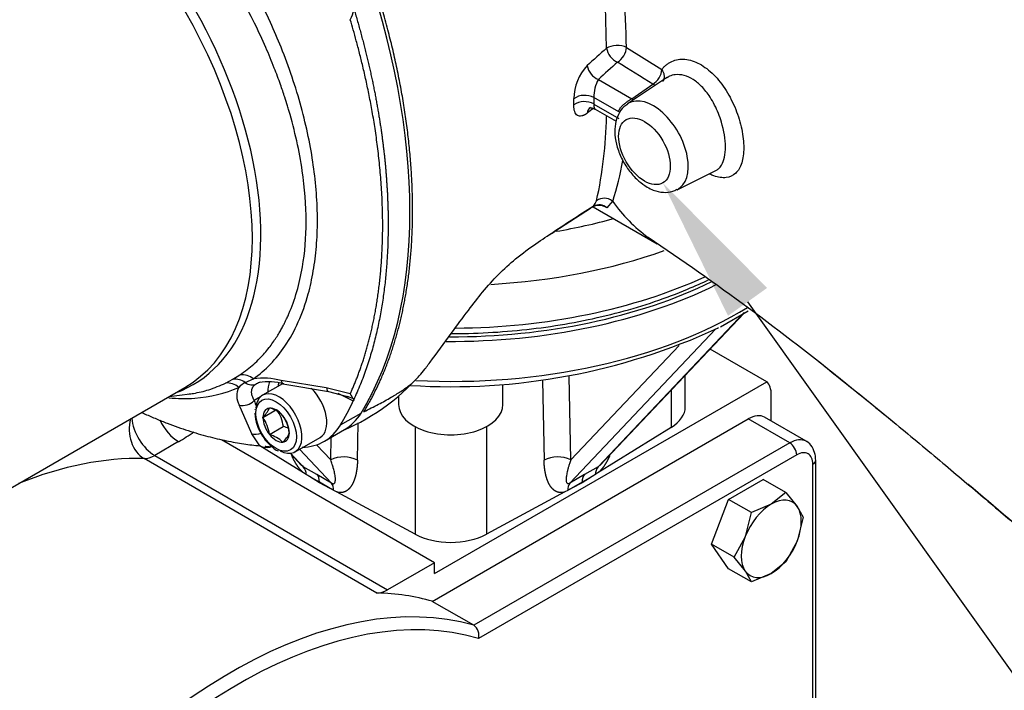
# Paper-space layout 'Sheet1' of a CAD drawing. Units: millimetres. Extents: x 0 to 210, y -3 to 297.
# Drawn here: x 24 to 39, y 173 to 183 of the extents above; entities that cross this region are included whole.
import ezdxf
from ezdxf import colors
from ezdxf.entities.mleader import LeaderData, LeaderLine
from ezdxf.math import Vec2, Vec3

# ---------------------------------------------------------------- set-up
doc = ezdxf.new("R2010")
doc.units = ezdxf.units.MM
doc.layers.add('A4A8N0DS00', color=7, linetype='Continuous')
doc.layers.add('Default', color=7, linetype='Continuous')

# ---------------------------------------------------------------- blocks, each defined once
blk = doc.blocks.new('SE4')
at = {"layer": 'A4A8N0DS00', "color": 7, "linetype": 'Continuous'}
for p, q in [((33.015, 182.542), (33.557, 182.203)), ((32.583, 182.051), (33.094, 181.756)), ((33.642, 182.084), (33.03, 181.677)), ((33.094, 181.756), (33.418, 181.978)), ((32.895, 181.555), (32.513, 181.775)), ((32.513, 181.775), (32.513, 181.674)), ((32.513, 181.674), (32.895, 181.454)), ((32.532, 181.596), (32.856, 181.409)), ((33.79, 180.361), (34.386, 180.656)), ((32.501, 180.099), (33.485, 179.531)), ((32.798, 180.187), (32.714, 180.084)), ((31.827, 179.667), (32.462, 180.076)), ((32.581, 176.114), (34.82, 178.476)), ((32.607, 176.134), (34.819, 178.468)), ((34.455, 178.26), (34.878, 178.505)), ((34.386, 178.226), (32.147, 175.864)), ((34.411, 178.238), (34.426, 178.246)), ((32.16, 176.218), (33.823, 177.973)), ((35.164, 177.418), (34.298, 177.918)), ((26.981, 177.456), (27.088, 177.524)), ((26.867, 177.396), (26.981, 177.456)), ((27.167, 177.404), (27.294, 177.461)), ((27.742, 177.387), (27.435, 177.21)), ((28.412, 177.324), (27.721, 177.435)), ((27.747, 177.386), (28.445, 177.268)), ((30.073, 174.479), (35.164, 177.418)), ((31.12, 177.066), (31.12, 177.373)), ((31.728, 177.437), (31.75, 176.214)), ((32.16, 176.218), (32.137, 177.5)), ((33.915, 177.031), (33.915, 177.514)), ((15.626, 171.2), (26.243, 177.33)), ((26.002, 177.19), (26.321, 177.23)), ((28.779, 177.233), (28.412, 177.324)), ((28.444, 177.268), (28.774, 177.183)), ((28.59, 177.24), (28.826, 177.123)), ((33.7, 177.287), (33.7, 176.716)), ((27.403, 177.185), (27.307, 177.13)), ((28.776, 177.176), (28.739, 177.192)), ((28.828, 177.155), (28.776, 177.176)), ((28.832, 177.142), (28.826, 177.123)), ((28.832, 177.142), (28.828, 177.155)), ((29.52, 177.195), (29.52, 177.066)), ((35.234, 176.812), (35.234, 177.214)), ((27.268, 176.62), (27.074, 177.061)), ((27.319, 176.989), (27.318, 176.981)), ((27.439, 176.87), (27.625, 176.977)), ((27.539, 177.012), (27.541, 177.015)), ((27.541, 177.015), (27.545, 177.013)), ((28.63, 176.754), (28.945, 176.936)), ((27.439, 176.87), (27.441, 176.873)), ((27.441, 176.865), (27.439, 176.87)), ((27.741, 176.9), (27.745, 176.897)), ((27.745, 176.897), (27.747, 176.892)), ((28.89, 176.214), (28.901, 176.789)), ((30.037, 174.05), (34.881, 176.847)), ((35.517, 176.479), (34.881, 176.847)), ((35.767, 176.504), (35.131, 176.872)), ((27.394, 176.434), (27.268, 176.62)), ((27.541, 176.607), (27.753, 176.729)), ((27.845, 176.639), (27.847, 176.634)), ((27.847, 176.634), (27.845, 176.632)), ((28.383, 176.505), (28.691, 176.683)), ((29.774, 176.729), (29.774, 175.079)), ((30.866, 176.729), (30.866, 175.079)), ((33.7, 176.716), (32.577, 176.02)), ((26.146, 176.499), (25.781, 176.288)), ((30.073, 174.642), (26.805, 176.529)), ((27.541, 176.607), (27.539, 176.612)), ((27.545, 176.605), (27.541, 176.607)), ((27.745, 176.489), (27.741, 176.491)), ((27.747, 176.492), (27.745, 176.489)), ((27.935, 176.344), (28.317, 176.564)), ((28.48, 176.218), (28.486, 176.565)), ((35.517, 176.479), (30.674, 173.683)), ((28.063, 176.02), (27.395, 176.434)), ((27.471, 176.416), (27.476, 176.415)), ((27.551, 176.449), (27.557, 176.417)), ((27.856, 176.321), (28.033, 176.134)), ((27.863, 176.321), (28.059, 176.114)), ((28.493, 175.864), (28.002, 176.382)), ((28.48, 176.218), (28.26, 176.45)), ((29.188, 174.178), (25.617, 176.24)), ((25.781, 176.288), (29.352, 174.226)), ((35.623, 176.296), (30.744, 173.479)), ((35.915, 165.6), (35.915, 176.214)), ((28.269, 175.997), (28.059, 176.114)), ((28.105, 175.994), (28.063, 176.02)), ((32.581, 176.114), (32.372, 175.997)), ((32.577, 176.02), (32.535, 175.994)), ((35.871, 165.538), (35.871, 176.153)), ((28.308, 175.878), (28.154, 175.964)), ((28.308, 175.869), (28.154, 175.964)), ((28.493, 175.864), (28.269, 175.997)), ((28.472, 175.78), (28.308, 175.878)), ((28.308, 175.878), (28.308, 175.869)), ((28.472, 175.78), (28.308, 175.869)), ((32.372, 175.997), (32.147, 175.864)), ((32.332, 175.878), (32.168, 175.78)), ((32.332, 175.869), (32.168, 175.78)), ((32.486, 175.964), (32.332, 175.878)), ((32.486, 175.964), (32.332, 175.869)), ((32.332, 175.878), (32.332, 175.869)), ((34.58, 175.612), (35.111, 175.918)), ((35.459, 175.717), (35.111, 175.918)), ((28.569, 175.728), (28.525, 175.752)), ((29.774, 175.079), (28.569, 175.728)), ((32.071, 175.728), (30.866, 175.079)), ((32.115, 175.752), (32.071, 175.728)), ((35.459, 175.717), (35.234, 175.54)), ((35.459, 175.717), (35.632, 175.505)), ((34.315, 174.928), (34.58, 175.612)), ((34.928, 175.411), (34.58, 175.612)), ((34.836, 175.045), (34.928, 175.411)), ((35.234, 175.54), (34.928, 175.411)), ((35.632, 175.505), (35.724, 175.34)), ((35.724, 175.34), (35.632, 174.974)), ((34.663, 174.727), (34.836, 175.045)), ((35.632, 174.974), (35.459, 174.656)), ((34.663, 174.727), (34.315, 174.928)), ((34.58, 174.55), (34.315, 174.928)), ((34.836, 174.515), (34.663, 174.727)), ((35.459, 174.656), (35.234, 174.479)), ((30.073, 174.642), (29.352, 174.226)), ((30.073, 174.479), (30.073, 174.642)), ((34.928, 174.35), (34.58, 174.55)), ((34.928, 174.35), (34.836, 174.515)), ((35.234, 174.479), (34.928, 174.35)), ((30.674, 173.683), (30.037, 174.05))]:
    blk.add_line(p, q, dxfattribs=at)
for centre, radius, start, end in [((-24.313, 180.737), 57.356, 1.80321, 5.25274), ((-48.231, 180.629), 80.962, 1.34556, 3.77693), ((27.346, 183.618), 1.575, 335.5936, 341.4818), ((41.069, 172.932), 12.729, 131.058, 132.8605), ((32.967, 181.743), 0.761, 136.9632, 178.9416), ((32.69, 182.314), 0.284, 190.5744, 247.9898), ((40.954, 173.075), 12.273, 131.1497, 132.999), ((-27.528, 85.3), 114.284, 57.77225, 58.09232), ((33.04, 181.788), 0.527, 150.0358, 181.3313), ((32.375, 181.507), 0.301, 62.777, 124.108), ((27.036, 181.707), 5.17, 359.4714, 0.5533), ((32.372, 181.415), 0.296, 61.4983, 124.1252), ((39.035, 172.839), 10.931, 126.6742, 127.2987), ((26.146, 181.61), 6.564, 347.5214, 358.8881), ((28.629, 181.547), 4.391, 341.8856, 350.3354), ((55.694, 143.437), 43.385, 122.3089, 123.3446), ((33.089, 179.068), 1.187, 119.7247, 121.8385), ((32.59, 179.885), 0.235, 58.0009, 117.6273), ((32.578, 179.96), 0.159, 92.0228, 119.2289), ((32.232, 180.321), 0.348, 321.7664, 338.2428), ((32.596, 179.95), 0.178, 48.6301, 118.6607), ((32.673, 180.029), 0.201, 51.8261, 125.8806), ((34.811, 181.614), 2.467, 215.4988, 233.59), ((10.436, 145.408), 41.18, 50.9648, 56.2), ((30.32, 187.124), 9.783, 266.3869, 294.7186), ((-33.351, 90.955), 111.054, 51.27469, 51.39185), ((27.117, 177.248), 0.277, 50.1624, 95.8053), ((27.355, 179.739), 3.337, 293.1451, 320.3565), ((26.894, 177.135), 0.263, 48.2498, 95.9073), ((27.008, 177.195), 0.263, 52.7649, 96.0161), ((27.413, 176.974), 0.496, 119.7048, 133.925), ((27.447, 176.415), 1.057, 74.9526, 98.297), ((27.617, 176.693), 0.746, 106.4827, 111.6419), ((27.522, 176.557), 0.86, 73.9732, 99.4049), ((-33.351, 90.955), 111.054, 50.5945, 51.19902), ((27.334, 177.201), 0.295, 153.8472, 208.3375), ((29.043, 177.342), 0.285, 202.4811, 221.1035), ((27.129, 177.301), 0.247, 257.1983, 315.2744), ((31.557, 178.791), 4.566, 201.3665, 202.612), ((28.002, 176.975), 0.688, 183.3463, 214.5821), ((27.065, 177.242), 0.527, 315.5681, 334.2241), ((27.432, 176.591), 0.437, 44.9452, 75.0548), ((27.195, 176.664), 0.562, 6.6605, 35.7515), ((26.98, 176.54), 0.564, 7.2738, 35.1383), ((27.291, 176.57), 0.558, 7.1296, 35.2825), ((24.715, 179.009), 2.89, 299.6733, 305.2163), ((27.413, 176.831), 0.477, 314.5718, 335.2204), ((27.644, 176.304), 0.439, 64.2995, 75.5682), ((27.432, 176.183), 0.437, 44.9452, 75.0548), ((27.5, 176.655), 0.245, 244.3387, 282.7048), ((27.37, 177.122), 0.73, 284.5716, 284.8437), ((28.681, 175.805), 0.46, 62.9272, 115.914), ((31.959, 175.805), 0.46, 64.086, 117.0728), ((29.003, 176.998), 1.293, 221.5827, 223.1041), ((27.924, 175.994), 0.181, 0.114, 41.7893), ((32.716, 175.994), 0.181, 138.2107, 179.886), ((31.608, 177.015), 1.326, 317.2344, 318.7163), ((28.368, 175.768), 0.157, 354.0252, 37.4301), ((32.272, 175.768), 0.157, 142.5699, 185.9748), ((-33.351, 90.955), 111.054, 48.16144, 49.85485), ((30.56, 173.53), 0.191, 344.5673, 53.5437)]:
    blk.add_arc(centre, radius, start, end, dxfattribs=at)
for centre, major_axis, ratio, start_param, end_param in [((23.743, 181.66), (-2.5, 4.33), 0.57735, 3.141593, 6.283185), ((23.855, 181.724), (-2.513, 4.352), 0.57735, 3.0405, 6.283185), ((23.114, 183.82), (4.652, -8.058), 0.57735, 0.303899, 1.266898), ((32.869, 182.475), (-0.2, -0.004), 0.480668, 3.885123, 5.633196), ((32.869, 182.475), (0.131, -0.151), 0.622646, 3.886883, 5.386132), ((32.869, 182.475), (0.106, 0.17), 0.596263, 4.007593, 5.451035), ((33.41, 182.136), (0.107, 0.169), 0.599334, 4.010964, 5.456253), ((33.424, 181.027), (-0.38, 0.658), 0.57735, 3.10324, 6.283185), ((32.575, 181.456), (0.121, -0.16), 0.706985, 3.090281, 3.775877), ((33.424, 181.027), (-0.38, 0.658), 0.57735, 0, 0.034522), ((31.508, 181.835), (-0.993, 1.736), 0.152205, 3.074958, 3.182191), ((30.32, 182.909), (-5.75, 0), 0.57735, -4.427746, -4.263662), ((30.32, 182.501), (-6.25, 0), 0.57735, 1.669028, 2.122035), ((30.32, 181.644), (-6.25, 0), 0.57735, 1.559318, 2.279811), ((30.32, 181.685), (-6.2, 0), 0.57735, 1.567708, 2.272842), ((30.32, 181.848), (-6.25, 0), 0.57735, 1.58259, 2.24393), ((30.32, 181.031), (-6.25, 0), 0.57735, 1.485031, 2.385865), ((27.241, 177.559), (0.1, -0.173), 0.813004, 5.219914, 6.28135), ((34.881, 177.01), (0.25, 0.433), 0.57735, 5.497787, 6.141288), ((27.685, 176.777), (-0.25, 0.433), 0.57735, 2.408702, 6.283185), ((28.067, 176.997), (-0.25, 0.433), 0.57735, 3.141593, 5.166356), ((28.475, 177.466), (0.029, 0.198), 0.306657, 2.414076, 3.128893), ((27.307, 177.121), (0.00557, 0.00873), 0.546343, 0.797376, 1.191338), ((27.685, 176.777), (-0.25, 0.433), 0.57735, 0, 0.694962), ((22.746, 183.608), (4.772, -7.988), 0.567188, 0.295471, 0.366979), ((30.32, 177.066), (-0.8, 0), 0.57735, 0, 3.141593), ((27.643, 176.752), (0.143, -0.248), 0.57735, 2.896229, 3.910555), ((27.643, 176.752), (-0.143, 0.248), 0.57735, 4.990624, 6.00495), ((27.691, 178.416), (-1, 1.732), 0.57735, 3.141593, 3.445491), ((33.115, 177.031), (-0.8, 0), 0.57735, 2.391101, 3.141593), ((25.781, 176.696), (-0.013, -0.5), 0.778985, 4.420355, 5.882389), ((25.781, 176.696), (0.25, -0.433), 0.57735, 4.024528, 5.497787), ((26.146, 176.907), (0.25, -0.433), 0.57735, 4.554851, 5.497787), ((27.643, 176.752), (0.143, -0.248), 0.57735, 3.943426, 4.957753), ((27.643, 176.752), (0.143, -0.248), 0.57735, 0.801834, 1.81616), ((34.881, 176.439), (-0.25, -0.433), 0.57735, 3.141593, 3.926991), ((27.361, 176.78), (-0.178, -0.092), 0.798382, 0.669161, 1.451365), ((27.643, 176.752), (-0.143, 0.248), 0.57735, 2.896229, 3.910555), ((27.365, 178.227), (-1.026, 1.717), 0.567188, 2.829267, 3.437064), ((27.643, 176.752), (0.143, -0.248), 0.57735, 4.990624, 6.00495), ((35.517, 176.071), (-0.25, -0.433), 0.57735, 3.139547, 3.926991), ((35.517, 176.357), (-0.075, 0.13), 0.57735, 3.926991, 5.497787), ((35.623, 176.01), (-0.175, -0.303), 0.57735, 2.356194, 3.926991), ((22.754, 168.253), (4.375, 7.578), 0.57735, 0.304298, 0.633261), ((25.781, 176.696), (-0.25, -0.433), 0.57735, 0.304298, 0.785398), ((35.765, 176.214), (-0.15, 0), 0.57735, 2.356194, 3.14143), ((28.095, 175.756), (0.15, 0.26), 0.578344, 5.496317, 6.112842), ((32.545, 175.756), (-0.15, 0.26), 0.578344, 0.170343, 0.786868), ((35.234, 175.01), (-0.325, -0.563), 0.57735, 2.879793, 3.926991), ((35.234, 175.01), (-0.325, -0.563), 0.57735, 3.926991, 4.974188), ((35.234, 175.01), (0.325, 0.563), 0.57735, 4.974188, 6.021386), ((30.32, 175.417), (-0.8, 0), 0.57735, 0.820305, 2.321288), ((35.234, 175.01), (-0.325, -0.563), 0.57735, 4.974188, 6.021386), ((35.234, 175.01), (-0.325, -0.563), 0.57735, 0.785398, 1.832596), ((35.234, 175.01), (0.325, 0.563), 0.57735, 2.879793, 3.926991), ((26.961, 165.824), (4.375, 7.578), 0.57735, 0.141897, 1.389774), ((29.352, 174.634), (-0.25, -0.433), 0.57735, 0.304298, 0.785398), ((27.067, 165.763), (4.3, 7.448), 0.57735, 0.136105, 1.39519), ((26.325, 166.192), (4.375, 7.578), 0.57735, 0.141897, 0.304298)]:
    blk.add_ellipse(centre, major_axis=major_axis, ratio=ratio, start_param=start_param, end_param=end_param, dxfattribs=at)
for centre, major_axis in [((33.29, 180.95), (-0.28, 0.485)), ((27.643, 176.752), (-0.22, 0.381))]:
    blk.add_ellipse(centre, major_axis=major_axis, ratio=0.57735, dxfattribs=at)
for points, degree, knots in [([(28.988, 176.958), (29.356, 177.56), (29.545, 178.341), (29.735, 179.126), (29.735, 180.044), (29.736, 180.965), (29.546, 181.969), (29.356, 182.97), (28.988, 183.997)], 2, [0, 0, 0, 0.25, 0.25, 0.5, 0.5, 0.75, 0.75, 1, 1, 1]), ([(27.294, 177.461), (27.48, 177.593), (27.736, 177.861), (27.991, 178.323), (28.132, 178.721), (28.218, 179.112), (28.265, 179.487), (28.281, 179.887), (28.265, 180.306), (28.218, 180.734), (28.141, 181.174), (28.032, 181.629), (27.892, 182.088), (27.733, 182.519), (27.537, 182.974), (27.387, 183.277), (27.294, 183.45)], 3, [0, 0, 0, 0, 0.145833, 0.229167, 0.3125, 0.375, 0.4375, 0.5, 0.5625, 0.625, 0.6875, 0.75, 0.8125, 0.875, 0.927083, 1, 1, 1, 1]), ([(27.088, 177.524), (27.126, 177.55), (27.199, 177.601), (27.298, 177.685), (27.387, 177.77), (27.465, 177.854), (27.533, 177.937), (27.592, 178.017), (27.644, 178.092), (27.688, 178.162), (27.725, 178.227), (27.756, 178.284), (27.782, 178.335), (27.802, 178.377), (27.818, 178.411), (27.829, 178.436), (27.93, 178.667), (28.061, 179.12), (28.122, 179.87), (28.06, 180.677), (27.925, 181.286), (27.811, 181.666), (27.769, 181.798), (27.704, 181.992), (27.609, 182.246), (27.479, 182.561), (27.307, 182.933), (27.165, 183.195), (27.088, 183.336)], 3, [0, 0, 0, 0, 0.029925, 0.057961, 0.084109, 0.108367, 0.130733, 0.151209, 0.169792, 0.186482, 0.201278, 0.21418, 0.225188, 0.2343, 0.241517, 0.246839, 0.250265, 0.385881, 0.500182, 0.6175, 0.74933, 0.759473, 0.778181, 0.805449, 0.841273, 0.885646, 0.938558, 1, 1, 1, 1]), ([(28.839, 183.118), (28.848, 183.088), (28.866, 183.028), (28.892, 182.938), (28.917, 182.85), (28.941, 182.762), (28.964, 182.675), (28.987, 182.589), (29.009, 182.503), (29.03, 182.418), (29.05, 182.335), (29.069, 182.252), (29.088, 182.169), (29.105, 182.088), (29.123, 182.007), (29.139, 181.928), (29.155, 181.849), (29.17, 181.771), (29.184, 181.693), (29.197, 181.617), (29.21, 181.541), (29.223, 181.467), (29.234, 181.393), (29.246, 181.32), (29.256, 181.248), (29.266, 181.176), (29.275, 181.106), (29.284, 181.036), (29.292, 180.968), (29.3, 180.9), (29.307, 180.833), (29.314, 180.766), (29.32, 180.701), (29.325, 180.636), (29.331, 180.573), (29.335, 180.51), (29.339, 180.448), (29.343, 180.387), (29.347, 180.326), (29.35, 180.267), (29.352, 180.208), (29.354, 180.15), (29.356, 180.093), (29.358, 180.037), (29.359, 179.982), (29.36, 179.927), (29.36, 179.873), (29.36, 179.802), (29.359, 179.714), (29.357, 179.606), (29.354, 179.497), (29.349, 179.387), (29.342, 179.275), (29.334, 179.162), (29.324, 179.047), (29.312, 178.931), (29.298, 178.815), (29.282, 178.697), (29.263, 178.578), (29.243, 178.459), (29.22, 178.339), (29.194, 178.219), (29.166, 178.098), (29.135, 177.978), (29.101, 177.857), (29.064, 177.736), (29.024, 177.616), (28.981, 177.496), (28.935, 177.377), (28.885, 177.258), (28.85, 177.181), (28.832, 177.142)], 3, [0, 0, 0, 0, 0.013121, 0.026141, 0.039061, 0.051881, 0.0646, 0.077219, 0.089738, 0.102157, 0.114475, 0.126693, 0.13881, 0.150827, 0.162744, 0.174561, 0.186277, 0.197893, 0.209409, 0.220824, 0.232139, 0.243353, 0.254468, 0.265482, 0.276395, 0.287209, 0.297922, 0.308534, 0.319047, 0.329459, 0.33977, 0.349982, 0.360093, 0.370104, 0.380014, 0.389824, 0.399534, 0.409144, 0.418653, 0.428062, 0.43737, 0.446578, 0.455686, 0.464694, 0.473601, 0.482408, 0.491115, 0.499721, 0.516984, 0.534655, 0.552735, 0.571222, 0.590117, 0.60942, 0.629131, 0.649251, 0.669778, 0.690713, 0.712056, 0.733808, 0.755967, 0.778534, 0.801509, 0.824893, 0.848684, 0.872883, 0.897491, 0.922506, 0.947929, 0.973761, 1, 1, 1, 1]), ([(28.779, 177.233), (28.788, 177.251), (28.804, 177.288), (28.829, 177.345), (28.853, 177.404), (28.877, 177.464), (28.901, 177.525), (28.924, 177.589), (28.947, 177.654), (28.97, 177.721), (28.992, 177.79), (29.013, 177.861), (29.035, 177.933), (29.055, 178.008), (29.075, 178.084), (29.094, 178.163), (29.113, 178.243), (29.131, 178.325), (29.148, 178.41), (29.164, 178.496), (29.18, 178.584), (29.194, 178.675), (29.207, 178.768), (29.22, 178.862), (29.231, 178.959), (29.241, 179.058), (29.25, 179.159), (29.258, 179.263), (29.264, 179.368), (29.27, 179.476), (29.273, 179.586), (29.276, 179.698), (29.277, 179.878), (29.273, 180.124), (29.256, 180.432), (29.232, 180.73), (29.199, 181.017), (29.161, 181.291), (29.118, 181.552), (29.071, 181.799), (29.023, 182.031), (28.973, 182.248), (28.923, 182.45), (28.874, 182.637), (28.827, 182.807), (28.795, 182.916), (28.78, 182.967)], 3, [0, 0, 0, 0, 0.012746, 0.025717, 0.038913, 0.052335, 0.065982, 0.079855, 0.093953, 0.108276, 0.122825, 0.137599, 0.152598, 0.167823, 0.183274, 0.19895, 0.214852, 0.230979, 0.247331, 0.26391, 0.280714, 0.297743, 0.314998, 0.332479, 0.350185, 0.368117, 0.386275, 0.404659, 0.423268, 0.442103, 0.461163, 0.480449, 0.499962, 0.553362, 0.604273, 0.652696, 0.698629, 0.742072, 0.783026, 0.82149, 0.857464, 0.89095, 0.921946, 0.950453, 0.976471, 1, 1, 1, 1]), ([(33.557, 182.203), (33.567, 182.217), (33.588, 182.244), (33.625, 182.278), (33.666, 182.307), (33.724, 182.337), (33.805, 182.361), (33.945, 182.365), (34.135, 182.304), (34.356, 182.137), (34.548, 181.89), (34.697, 181.596), (34.79, 181.286), (34.823, 180.995), (34.79, 180.758), (34.697, 180.597), (34.548, 180.531), (34.402, 180.552), (34.311, 180.59), (34.291, 180.6)], 3, [0, 0, 0, 0, 0.0155025, 0.0309871, 0.0465634, 0.0623389, 0.0938946, 0.1252588, 0.1883123, 0.2514182, 0.314218, 0.3765893, 0.4385139, 0.5000613, 0.5615865, 0.6234835, 0.6858681, 0.7486224, 0.7666582, 0.7666582, 0.7666582, 0.7666582]), ([(33.574, 182.022), (33.575, 182.024), (33.579, 182.029), (33.583, 182.037), (33.588, 182.048), (33.591, 182.059), (33.594, 182.071), (33.596, 182.084), (33.596, 182.099), (33.594, 182.117), (33.59, 182.137), (33.583, 182.158), (33.572, 182.181), (33.562, 182.195), (33.557, 182.203)], 3, [0.2092971, 0.2092971, 0.2092971, 0.2092971, 0.2430306, 0.2928446, 0.3433566, 0.3946749, 0.4468961, 0.5001044, 0.5667923, 0.6399413, 0.7197609, 0.8063786, 0.8998227, 1, 1, 1, 1]), ([(34.386, 180.657), (34.399, 180.663), (34.432, 180.684), (34.502, 180.77), (34.554, 180.999), (34.5, 181.311), (34.411, 181.576), (34.31, 181.772), (34.174, 181.945), (34.036, 182.058), (33.896, 182.121), (33.773, 182.13), (33.683, 182.108), (33.644, 182.083), (33.629, 182.072)], 3, [0.3449349, 0.3449349, 0.3449349, 0.3449349, 0.3674561, 0.4026829, 0.5015934, 0.5999494, 0.6329283, 0.7000907, 0.7539451, 0.8006431, 0.8499408, 0.8998243, 0.9329851, 0.9542083, 0.9542083, 0.9542083, 0.9542083]), ([(32.895, 181.555), (32.895, 181.558), (32.896, 181.564), (32.899, 181.573), (32.902, 181.583), (32.907, 181.593), (32.912, 181.603), (32.921, 181.617), (32.939, 181.638), (32.968, 181.666), (33.002, 181.694), (33.03, 181.713), (33.05, 181.727), (33.067, 181.738), (33.081, 181.748), (33.09, 181.754), (33.094, 181.756)], 3, [0, 0, 0, 0, 0.036506, 0.074916, 0.1153, 0.15772, 0.202231, 0.248878, 0.334954, 0.500106, 0.653765, 0.752396, 0.820963, 0.884796, 0.944306, 1, 1, 1, 1]), ([(32.411, 181.534), (32.407, 181.531), (32.4, 181.526), (32.389, 181.519), (32.379, 181.513), (32.368, 181.507), (32.358, 181.502), (32.348, 181.498), (32.338, 181.494), (32.319, 181.489), (32.292, 181.487), (32.262, 181.497), (32.237, 181.52), (32.222, 181.55), (32.214, 181.579), (32.209, 181.604), (32.206, 181.63), (32.206, 181.65), (32.206, 181.659)], 3, [0, 0, 0, 0, 0.031987, 0.063834, 0.095603, 0.127358, 0.159164, 0.191084, 0.223182, 0.25552, 0.382283, 0.506678, 0.630389, 0.754343, 0.81699, 0.878407, 0.939201, 1, 1, 1, 1]), ([(32.46, 181.619), (32.461, 181.618), (32.464, 181.617), (32.489, 181.615), (32.512, 181.604), (32.532, 181.596)], 3, [0.0634192, 0.0634192, 0.0634192, 0.0634192, 0.2635605, 0.5173333, 1, 1, 1, 1]), ([(32.513, 181.674), (32.513, 181.671), (32.513, 181.665), (32.513, 181.655), (32.513, 181.646), (32.514, 181.637), (32.515, 181.629), (32.517, 181.622), (32.519, 181.615), (32.521, 181.609), (32.524, 181.604), (32.527, 181.599), (32.53, 181.597), (32.531, 181.596), (32.532, 181.596)], 3, [0, 0, 0, 0, 0.0388634, 0.0789182, 0.120213, 0.1627918, 0.2066951, 0.2519596, 0.298619, 0.3467037, 0.3962419, 0.4472591, 0.4997787, 0.5088257, 0.5088257, 0.5088257, 0.5088257]), ([(33.035, 181.671), (33.012, 181.658), (32.952, 181.623), (32.883, 181.515), (32.837, 181.369), (32.831, 181.198), (32.867, 181.01), (32.945, 180.817), (33.058, 180.639), (33.193, 180.493), (33.283, 180.432), (33.331, 180.401)], 3, [0, 0, 0, 0, 0.05344, 0.160722, 0.269038, 0.386045, 0.511312, 0.638413, 0.765576, 0.894125, 1, 1, 1, 1]), ([(33.331, 180.401), (33.365, 180.383), (33.441, 180.344), (33.575, 180.314), (33.705, 180.322), (33.764, 180.354), (33.786, 180.367)], 3, [0, 0, 0, 0, 0.210158, 0.541926, 0.8509, 1, 1, 1, 1]), ([(29.947, 177.644), (29.967, 177.67), (30.086, 177.824), (30.307, 178.134), (30.588, 178.511), (30.829, 178.821), (31.065, 179.082), (31.332, 179.325), (31.628, 179.537), (31.807, 179.655), (31.91, 179.721)], 3, [0, 0, 0, 0, 0.023263, 0.156779, 0.266196, 0.366647, 0.489273, 0.641209, 0.82452, 1, 1, 1, 1]), ([(30.328, 178.155), (30.416, 178.155), (30.704, 178.159), (31.19, 178.185), (31.78, 178.25), (32.357, 178.349), (32.915, 178.479), (33.45, 178.641), (33.903, 178.812), (34.172, 178.932), (34.278, 178.984)], 3, [0.3700649, 0.3700649, 0.3700649, 0.3700649, 0.3902228, 0.4359186, 0.4816224, 0.5273423, 0.5730863, 0.6188624, 0.6646775, 0.6960628, 0.6960628, 0.6960628, 0.6960628]), ([(28.988, 176.958), (29.064, 176.996), (29.207, 177.067), (29.397, 177.171), (29.564, 177.273), (29.713, 177.38), (29.832, 177.494), (29.898, 177.574), (29.924, 177.61)], 3, [0.0000007, 0.0000007, 0.0000007, 0.0000007, 0.1000345, 0.1891565, 0.2625889, 0.3472413, 0.4426616, 0.5161868, 0.5161868, 0.5161868, 0.5161868]), ([(36.129, 177.59), (36.473, 177.318), (37.053, 176.848), (37.847, 176.186), (38.505, 175.63), (39.109, 175.114), (39.661, 174.64), (40.161, 174.21), (40.478, 173.938), (40.628, 173.81)], 3, [0.3508354, 0.3508354, 0.3508354, 0.3508354, 0.4960655, 0.5987037, 0.6939202, 0.7816794, 0.8619555, 0.934732, 1, 1, 1, 1]), ([(26.297, 177.228), (26.323, 177.231), (26.43, 177.247), (26.626, 177.291), (26.783, 177.359), (26.867, 177.396)], 3, [0.8683198, 0.8683198, 0.8683198, 0.8683198, 0.8850853, 0.9382093, 1, 1, 1, 1]), ([(27.341, 177.386), (27.338, 177.384), (27.33, 177.379), (27.32, 177.372), (27.31, 177.364), (27.302, 177.356), (27.294, 177.347), (27.287, 177.338), (27.28, 177.329), (27.275, 177.319), (27.271, 177.308), (27.267, 177.298), (27.264, 177.286), (27.262, 177.272), (27.262, 177.254), (27.264, 177.232), (27.269, 177.208), (27.278, 177.183), (27.291, 177.157), (27.302, 177.139), (27.307, 177.13)], 3, [0, 0, 0, 0, 0.040674, 0.081444, 0.122334, 0.163366, 0.204564, 0.24595, 0.287547, 0.329377, 0.371461, 0.413821, 0.456477, 0.49945, 0.57516, 0.653815, 0.735529, 0.820405, 0.908535, 1, 1, 1, 1]), ([(27.721, 177.435), (27.722, 177.432), (27.723, 177.426), (27.726, 177.418), (27.729, 177.41), (27.732, 177.402), (27.736, 177.396), (27.741, 177.391), (27.746, 177.387), (27.75, 177.386), (27.753, 177.385), (27.754, 177.385)], 3, [0.0000748, 0.0000748, 0.0000748, 0.0000748, 0.05571, 0.1135841, 0.1735567, 0.2355314, 0.2993794, 0.3649385, 0.4320127, 0.5003745, 0.5250894, 0.5250894, 0.5250894, 0.5250894]), ([(25.996, 177.171), (26.133, 177.158), (26.511, 177.152), (26.862, 177.237), (27.069, 177.331)], 3, [0.7753775, 0.7753775, 0.7753775, 0.7753775, 0.8541667, 0.9999915, 0.9999915, 0.9999915, 0.9999915]), ([(25.582, 176.946), (25.6, 176.937), (25.675, 176.904), (25.806, 176.847), (25.973, 176.781), (26.135, 176.721), (26.293, 176.667), (26.447, 176.62), (26.596, 176.579), (26.74, 176.543), (26.879, 176.512), (27.015, 176.486), (27.145, 176.464), (27.271, 176.447), (27.353, 176.438), (27.394, 176.434)], 3, [0.6321247, 0.6321247, 0.6321247, 0.6321247, 0.6428121, 0.6766497, 0.7097466, 0.7421028, 0.7737185, 0.8045938, 0.8347288, 0.8641236, 0.8927784, 0.9206934, 0.9478685, 0.974304, 1, 1, 1, 1]), ([(27.436, 176.585), (27.439, 176.58), (27.465, 176.529), (27.549, 176.444), (27.632, 176.368), (27.673, 176.356), (27.674, 176.356)], 3, [0, 0, 0, 0, 0.038893, 0.515376, 0.996522, 1, 1, 1, 1]), ([(35.915, 176.214), (35.913, 176.246), (35.909, 176.314), (35.867, 176.416), (35.809, 176.488), (35.771, 176.501), (35.767, 176.502)], 3, [0, 0, 0, 0, 0.248759, 0.620842, 0.967909, 1, 1, 1, 1]), ([(27.554, 176.416), (27.532, 176.418), (27.507, 176.42), (27.481, 176.422), (27.477, 176.423)], 3, [0, 0, 0, 0, 0.01313369, 0.01564257, 0.01564257, 0.01564257, 0.01564257]), ([(28.063, 176.02), (28.034, 176.044), (28.005, 176.079), (27.976, 176.114), (27.949, 176.158), (27.922, 176.202), (27.898, 176.253), (27.891, 176.268), (27.884, 176.284)], 2, [0, 0, 0, 0.125, 0.125, 0.25, 0.25, 0.375, 0.375, 0.41271, 0.41271, 0.41271]), ([(28.493, 175.864), (28.495, 175.863), (28.499, 175.86), (28.504, 175.858), (28.509, 175.856), (28.514, 175.855), (28.519, 175.854), (28.524, 175.854), (28.528, 175.855), (28.531, 175.857), (28.535, 175.859), (28.54, 175.864), (28.545, 175.872), (28.549, 175.887), (28.551, 175.906), (28.552, 175.937), (28.546, 175.985), (28.534, 176.042), (28.519, 176.099), (28.502, 176.154), (28.488, 176.196), (28.48, 176.218)], 3, [0, 0, 0, 0, 0.010121, 0.020265, 0.030617, 0.041351, 0.052624, 0.064573, 0.077311, 0.090933, 0.105515, 0.12112, 0.161733, 0.210255, 0.26701, 0.332199, 0.465214, 0.636917, 0.733067, 0.854091, 1, 1, 1, 1]), ([(28.89, 176.214), (28.889, 176.153), (28.882, 176.096), (28.875, 176.039), (28.863, 175.988), (28.851, 175.937), (28.833, 175.894), (28.816, 175.851), (28.794, 175.818), (28.773, 175.786), (28.747, 175.763), (28.721, 175.74), (28.692, 175.729), (28.663, 175.717), (28.632, 175.717), (28.601, 175.716), (28.569, 175.728)], 2, [0, 0, 0, 0.125, 0.125, 0.25, 0.25, 0.375, 0.375, 0.5, 0.5, 0.625, 0.625, 0.75, 0.75, 0.875, 0.875, 1, 1, 1]), ([(32.071, 175.728), (32.039, 175.716), (32.008, 175.717), (31.977, 175.717), (31.948, 175.729), (31.919, 175.74), (31.893, 175.763), (31.867, 175.786), (31.846, 175.818), (31.824, 175.851), (31.807, 175.894), (31.789, 175.937), (31.777, 175.988), (31.765, 176.039), (31.758, 176.096), (31.751, 176.153), (31.75, 176.214)], 2, [0, 0, 0, 0.125, 0.125, 0.25, 0.25, 0.375, 0.375, 0.5, 0.5, 0.625, 0.625, 0.75, 0.75, 0.875, 0.875, 1, 1, 1]), ([(32.16, 176.218), (32.157, 176.208), (32.15, 176.188), (32.14, 176.16), (32.132, 176.134), (32.125, 176.111), (32.119, 176.09), (32.114, 176.071), (32.104, 176.034), (32.094, 175.985), (32.088, 175.937), (32.089, 175.906), (32.091, 175.887), (32.095, 175.872), (32.101, 175.863), (32.107, 175.858), (32.113, 175.855), (32.121, 175.854), (32.129, 175.855), (32.137, 175.858), (32.144, 175.862), (32.147, 175.864)], 3, [0, 0, 0, 0, 0.065569, 0.126573, 0.183012, 0.234886, 0.282196, 0.324944, 0.363131, 0.5348, 0.667873, 0.733048, 0.7898, 0.838333, 0.878969, 0.904399, 0.9271, 0.947433, 0.965896, 0.983151, 1, 1, 1, 1]), ([(32.756, 176.285), (32.749, 176.268), (32.742, 176.253), (32.718, 176.202), (32.691, 176.158), (32.664, 176.114), (32.635, 176.079), (32.606, 176.044), (32.577, 176.02)], 2, [0.5872712, 0.5872712, 0.5872712, 0.625, 0.625, 0.75, 0.75, 0.875, 0.875, 1, 1, 1])]:
    blk.add_open_spline(points, degree=degree, knots=knots, dxfattribs=at)
for points, degree in [([(33.459, 181.962), (33.446, 181.965), (33.432, 181.97), (33.418, 181.978)], 3), ([(33.094, 181.756), (33.106, 181.75), (33.117, 181.745), (33.129, 181.742)], 3), ([(32.571, 180.123), (32.567, 180.123), (32.563, 180.123), (32.559, 180.123)], 3), ([(29.924, 177.61), (29.932, 177.621), (29.94, 177.632), (29.948, 177.643)], 3), ([(27.52, 177.253), (27.52, 177.315), (27.528, 177.371), (27.545, 177.42)], 3), ([(27.684, 177.401), (27.676, 177.38), (27.671, 177.357)], 2), ([(28.154, 175.964), (28.13, 175.979), (28.105, 175.994)], 2), ([(32.535, 175.994), (32.51, 175.979), (32.486, 175.964)], 2), ([(28.525, 175.752), (28.498, 175.766), (28.472, 175.78)], 2), ([(32.168, 175.78), (32.142, 175.766), (32.115, 175.752)], 2)]:
    blk.add_open_spline(points, degree=degree, dxfattribs=at)

psp = doc.layouts.new('Sheet1')

# ---------------------------------------------------------------- block references
at = {"layer": 'Default'}
psp.add_blockref('SE4', (0, 0), dxfattribs=at)

# ---------------------------------------------------------------- leaders
at = {"layer": 'Default', "color": 7, "linetype": 'Continuous'}
ml = psp.add_multileader_mtext('Standard', dxfattribs=at)
ml.set_content('{\\pxsm0.9;\\fArial|b0||i0||c0|p34;\\W1.;TOMA DE TIERRA\\PM6x1p x 10 DE PROF.\\P}', color=256)
ml.set_leader_properties()
ml.build(insert=Vec2(0, 0))
ml.multileader.update_dxf_attribs({"dogleg_length": 1.613, "arrow_head_size": 2.24})
ctx = ml.context
ctx.base_point, ctx.char_height, ctx.arrow_head_size, ctx.landing_gap_size = Vec3(42.621, 170.036), 1.6, 2.24, 0.56
notes = []
notes.append((ctx, [(0, (1, 1, 0), (41.008, 170.036), (1, 0), 1.613, [(0, [(33.57, 180.465)], 0, [])])]))
ctx.mtext.insert = Vec3(43.181, 171.057)
for ctx, leaders in notes:
    for number, flags, end, landing, length, lines in leaders:
        leader = LeaderData()
        leader.index, (leader.has_last_leader_line, leader.has_dogleg_vector, leader.attachment_direction) = number, flags
        leader.last_leader_point, leader.dogleg_vector, leader.dogleg_length = Vec3(end), Vec3(landing), length
        for number, points, colour, breaks in lines:
            line = LeaderLine()
            line.index, line.vertices, line.color, line.breaks = number, Vec3.list(points), colors.encode_raw_color(colour), breaks
            leader.lines.append(line)
        ctx.leaders.append(leader)

doc.saveas('drawing.dxf')
